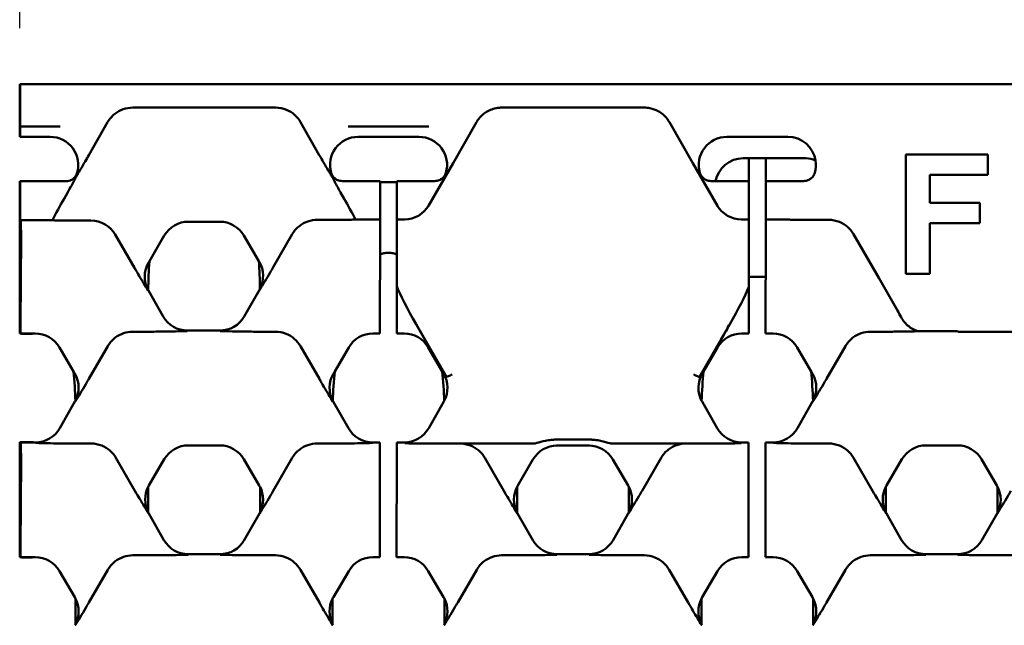
# Model space of a CAD drawing. Units: millimetres. Extents: x 0 to 8999, y 0 to 2970.
# Drawn here: x 2503 to 2573, y 1101 to 1144 of the extents above; entities that cross this region are included whole.
import ezdxf

# ---------------------------------------------------------------- set-up
doc = ezdxf.new("R2010")
doc.units = ezdxf.units.MM
doc.header["$LTSCALE"] = 5
doc.layers.add('Bemaßung (ISO)', color=7, linetype='Continuous', lineweight=25)
doc.layers.add('Sichtbar (ISO)', color=7, linetype='Continuous', lineweight=50)
doc.styles.add('Notiztext (DIN)', font='isocpeur.ttf')
doc.dimstyles.new('Standard (DIN)', dxfattribs={"dimscale": 5, "dimtxt": 3.5, "dimasz": 2.5, "dimexe": 3.175, "dimexo": 0.8, "dimgap": 0.8, "dimtad": 1, "dimdec": 1, "dimrnd": 1e-08, "dimtxsty": 'Notiztext (DIN)', "dimcen": 0.09, "dimdle": 10, "dimclrd": 256, "dimclre": 256, "dimclrt": 256, "dimadec": 0, "dimazin": 2, "dimtfac": 1, "dimtdec": 1, "dimtmove": 0, "dimatfit": 3, "dimfxl": 1, "dimtolj": 1, "dimtzin": 0, "dimlwd": -1, "dimlwe": -1, "dimarcsym": 0})

# ---------------------------------------------------------------- blocks, each defined once
blk = doc.blocks.new('*D87')
at = {"layer": 'Bemaßung (ISO)', "transparency": 16777216}
for p, q in [((2503.032, 1143.201), (2503.032, 1181.017)), ((3002.032, 1143.201), (3002.032, 1181.017)), ((2515.532, 1165.142), (2989.532, 1165.142))]:
    blk.add_line(p, q, dxfattribs=at)
for points in [[(2515.532, 1167.225), (2515.532, 1163.058), (2503.032, 1165.142)], [(2989.532, 1167.225), (2989.532, 1163.058), (3002.032, 1165.142)]]:
    blk.add_solid(points, dxfattribs=at)
at = {"layer": 'Defpoints', "color": 0, "transparency": 16777216}
for p in [(3002.032, 1165.142), (2503.032, 1139.201), (3002.032, 1139.201)]:
    blk.add_point(p, dxfattribs=at)
at = {"layer": 'Bemaßung (ISO)', "transparency": 16777216, "insert": (2735.907, 1186.642), "char_height": 17.5, "attachment_point": 1, "style": 'Notiztext (DIN)'}
blk.add_mtext('\\A1;500', dxfattribs=at)

msp = doc.modelspace()

# ---------------------------------------------------------------- linework, layer by layer
at = {"layer": 'Sichtbar (ISO)'}
for p, q in [((2503.0325, 1139.2015), (2503.0325, 1136.2277)), ((2503.0325, 1139.2015), (2503.0463, 1139.1877)), ((3002.0325, 1139.2015), (2503.0325, 1139.2015)), ((2503.0718, 1138.188), (2503.0718, 1136.2015)), ((2511.0872, 1137.5375), (2521.2409, 1137.5375)), ((2547.5041, 1137.5375), (2537.3503, 1137.5375)), ((2503.0325, 1136.2277), (2503.0325, 1135.4572)), ((2503.0718, 1136.2015), (2503.0716, 1136.2016)), ((2505.9133, 1136.2015), (2503.0718, 1136.2015)), ((2507.9619, 1134.1603), (2509.2913, 1136.4941)), ((2524.3663, 1134.1603), (2523.0368, 1136.4941)), ((2532.1764, 1136.2015), (2526.4149, 1136.2015)), ((2535.5545, 1136.4941), (2533.8945, 1133.5802)), ((2550.9599, 1133.5802), (2549.2999, 1136.4941)), ((2503.0515, 1135.4827), (2503.0325, 1135.4572)), ((2503.0325, 1135.4572), (2505.2014, 1135.4572)), ((2527.1267, 1135.4572), (2528.6956, 1135.4572)), ((2528.6956, 1135.4577), (2529.2956, 1135.4572)), ((2528.6956, 1135.4572), (2528.6956, 1135.4577)), ((2529.2956, 1135.4572), (2531.4645, 1135.4572)), ((2553.3899, 1135.4572), (2554.9588, 1135.4572)), ((2554.9588, 1135.4577), (2555.5588, 1135.4572)), ((2554.9588, 1135.4572), (2554.9588, 1135.4577)), ((2555.5588, 1135.4572), (2557.7277, 1135.4572)), ((2554.5533, 1133.9305), (2554.9575, 1133.9305)), ((2554.9562, 1132.2954), (2554.9575, 1133.9305)), ((2554.9575, 1133.9301), (2556.1575, 1133.9301)), ((2556.1575, 1133.9305), (2556.1562, 1132.2954)), ((2556.1575, 1133.9305), (2559.0116, 1133.9305)), ((2566.13, 1134.1985), (2571.9672, 1134.1985)), ((2566.13, 1125.6985), (2566.13, 1134.1985)), ((2571.9672, 1134.1985), (2571.9672, 1132.7602)), ((2533.8945, 1133.5802), (2532.1407, 1130.5424)), ((2552.7138, 1130.5424), (2550.9599, 1133.5802)), ((2571.9672, 1132.7602), (2567.8468, 1132.7602)), ((2567.8468, 1132.7602), (2567.8468, 1130.7518)), ((2506.3443, 1132.2954), (2503.0325, 1132.2954)), ((2503.0325, 1132.2954), (2503.0515, 1132.27)), ((2503.0325, 1132.2954), (2503.0325, 1132.2364)), ((2503.0325, 1132.2364), (2503.0325, 1129.5694)), ((2528.693, 1132.2954), (2526.2093, 1132.2954)), ((2528.693, 1132.27), (2528.6924, 1131.4705)), ((2528.693, 1132.27), (2528.693, 1132.2954)), ((2529.8924, 1131.4705), (2529.893, 1132.27)), ((2529.893, 1132.2954), (2529.893, 1132.27)), ((2532.382, 1132.2954), (2529.893, 1132.2954)), ((2552.587, 1132.2954), (2552.4724, 1132.2954)), ((2554.9562, 1132.2954), (2552.587, 1132.2954)), ((2554.9562, 1132.27), (2554.9555, 1131.4705)), ((2554.9562, 1132.27), (2554.9562, 1132.2954)), ((2556.1555, 1131.4705), (2556.1562, 1132.27)), ((2556.1562, 1132.2954), (2556.1562, 1132.27)), ((2558.6452, 1132.2954), (2556.1562, 1132.2954)), ((2503.0718, 1131.4705), (2503.0718, 1129.517)), ((2506.1902, 1131.0504), (2506.4301, 1131.4716)), ((2526.1379, 1131.0504), (2525.8834, 1131.4971)), ((2528.6908, 1129.5701), (2528.6924, 1131.4705)), ((2529.8924, 1131.4705), (2529.8908, 1129.5701)), ((2554.954, 1129.5701), (2554.9555, 1131.4705)), ((2556.1555, 1131.4705), (2556.154, 1129.5701)), ((2567.8468, 1130.7518), (2571.4036, 1130.7518)), ((2571.4036, 1130.7518), (2571.4036, 1129.3136)), ((2503.0325, 1129.5694), (2503.0325, 1127.1937)), ((2503.0325, 1121.4427), (2503.0325, 1129.5694)), ((2505.3645, 1129.517), (2503.0718, 1129.517)), ((2503.0718, 1129.517), (2503.1012, 1129.4778)), ((2524.2188, 1129.5425), (2525.7463, 1129.5425)), ((2528.6908, 1129.5701), (2526.9366, 1129.5701)), ((2528.6908, 1129.5305), (2528.6898, 1128.3437)), ((2528.6908, 1129.5305), (2528.6908, 1129.5701)), ((2529.8898, 1128.3437), (2529.8908, 1129.5305)), ((2529.8908, 1129.5701), (2529.8908, 1129.5305)), ((2530.4239, 1129.5701), (2529.8908, 1129.5701)), ((2554.954, 1129.5701), (2554.4305, 1129.5701)), ((2554.9539, 1129.5305), (2554.953, 1128.3437)), ((2554.9539, 1129.5305), (2554.954, 1129.5701)), ((2556.153, 1128.3437), (2556.1539, 1129.5305)), ((2556.154, 1129.5701), (2556.1539, 1129.5305)), ((2557.8732, 1129.5701), (2556.154, 1129.5701)), ((2557.8732, 1129.5701), (2557.8892, 1129.5982)), ((2557.8892, 1129.5425), (2557.8732, 1129.5701)), ((2557.8892, 1129.5425), (2557.8892, 1129.5982)), ((2560.6357, 1129.5425), (2557.8892, 1129.5425)), ((2508.1094, 1129.4898), (2506.5513, 1129.4898)), ((2515.056, 1129.4102), (2517.2721, 1129.4102)), ((2571.4036, 1129.3136), (2567.8468, 1129.3136)), ((2567.8468, 1129.3136), (2567.8468, 1125.6985)), ((2503.126, 1128.291), (2503.0953, 1122.1497)), ((2511.2096, 1126.12), (2509.8414, 1128.4898)), ((2512.2659, 1126.6005), (2513.3308, 1128.4208)), ((2518.9973, 1128.4208), (2520.0622, 1126.6005)), ((2521.0879, 1126.1729), (2522.4409, 1128.5163)), ((2528.6847, 1122.1497), (2528.6898, 1128.3437)), ((2529.8898, 1128.3437), (2529.8884, 1126.5971)), ((2554.9516, 1126.6392), (2554.953, 1128.3437)), ((2556.153, 1128.3437), (2556.1479, 1122.1497)), ((2564.2116, 1125.4019), (2562.4135, 1128.5163)), ((2503.0325, 1127.1937), (2503.0325, 1121.4428)), ((2512.2081, 1126.5018), (2512.2659, 1126.6005)), ((2520.0622, 1126.6005), (2520.0891, 1126.5547)), ((2529.8879, 1126.0557), (2529.8876, 1125.6716)), ((2529.8884, 1126.5971), (2529.8879, 1126.0557)), ((2554.9508, 1125.6994), (2554.9511, 1126.0956)), ((2554.9511, 1126.0956), (2554.9516, 1126.6392)), ((2529.8869, 1124.8168), (2529.8873, 1125.3528)), ((2529.8876, 1125.6716), (2529.8873, 1125.3528)), ((2554.9505, 1125.324), (2554.95, 1124.7722)), ((2554.9505, 1125.324), (2554.9508, 1125.6994)), ((2556.1506, 1125.4729), (2555.0536, 1125.4729)), ((2565.5327, 1123.083), (2564.2116, 1125.4019)), ((2567.8468, 1125.6985), (2566.13, 1125.6985)), ((2529.8869, 1124.8168), (2529.8847, 1122.1497)), ((2554.9479, 1122.1497), (2554.95, 1124.7722)), ((2513.244, 1122.6644), (2512.1966, 1124.503)), ((2520.1006, 1124.5559), (2519.0231, 1122.6644)), ((2528.6847, 1122.1497), (2528.6842, 1121.5001)), ((2529.8842, 1121.5001), (2529.8847, 1122.1497)), ((2531.2584, 1122.1065), (2533.4233, 1118.3568)), ((2551.4312, 1118.3568), (2553.596, 1122.1065)), ((2554.9479, 1122.1497), (2554.9473, 1121.5001)), ((2556.1473, 1121.5001), (2556.1479, 1122.1497)), ((2503.0755, 1121.5001), (2503.0325, 1121.4428)), ((2503.0325, 1121.4428), (2504.1405, 1121.4428)), ((2504.0325, 1121.4427), (2503.0325, 1121.4428)), ((2504.0325, 1121.4427), (2504.0325, 1121.4428)), ((2512.5898, 1121.5751), (2511.0872, 1121.5751)), ((2517.2863, 1121.6551), (2514.9807, 1121.6551)), ((2521.2409, 1121.5751), (2519.6772, 1121.5751)), ((2528.1876, 1121.4428), (2528.6841, 1121.4428)), ((2528.6841, 1121.4428), (2528.6842, 1121.5001)), ((2529.8842, 1121.5001), (2529.8841, 1121.4428)), ((2529.8841, 1121.4428), (2530.4037, 1121.4428)), ((2554.4508, 1121.4428), (2554.9473, 1121.4428)), ((2554.9473, 1121.4428), (2554.9473, 1121.5001)), ((2556.1473, 1121.5001), (2556.1473, 1121.4428)), ((2556.1473, 1121.4428), (2556.6668, 1121.4428)), ((2565.1772, 1121.5751), (2563.6135, 1121.5751)), ((2569.8115, 1121.6027), (2567.0213, 1121.6027)), ((2569.8591, 1121.5751), (2569.8115, 1121.6027)), ((2573.7672, 1121.5751), (2569.8591, 1121.5751)), ((2505.8657, 1120.4533), (2506.8642, 1118.7467)), ((2509.3093, 1120.5488), (2507.9563, 1118.2054)), ((2524.3718, 1118.2054), (2523.0188, 1120.5488)), ((2525.4639, 1118.7467), (2526.4624, 1120.4533)), ((2532.1289, 1120.4533), (2533.1274, 1118.7467)), ((2551.7271, 1118.7467), (2552.7256, 1120.4533)), ((2558.392, 1120.4533), (2559.3905, 1118.7467)), ((2561.8356, 1120.5488), (2560.4827, 1118.2054)), ((2506.8642, 1118.7467), (2506.9575, 1118.5872)), ((2525.3706, 1118.5872), (2525.4639, 1118.7467)), ((2533.1274, 1118.7467), (2533.2206, 1118.5872)), ((2551.6338, 1118.5872), (2551.7271, 1118.7467)), ((2559.3905, 1118.7467), (2559.4838, 1118.5872)), ((2506.969, 1116.5885), (2505.8915, 1114.697)), ((2526.4366, 1114.697), (2525.3591, 1116.5885)), ((2533.2322, 1116.5885), (2532.1546, 1114.697)), ((2552.6998, 1114.697), (2551.6222, 1116.5885)), ((2559.4953, 1116.5885), (2558.4178, 1114.697)), ((2503.0325, 1113.6876), (2504.0325, 1113.6877)), ((2504.1547, 1113.6876), (2503.0325, 1113.6876)), ((2503.0325, 1113.6876), (2503.1014, 1113.5957)), ((2503.0325, 1113.6876), (2503.0325, 1105.5079)), ((2503.0325, 1105.5079), (2503.0325, 1113.6876)), ((2504.0325, 1113.6876), (2504.0325, 1113.6877)), ((2508.1094, 1113.6077), (2506.5457, 1113.6077)), ((2515.056, 1113.4753), (2517.2721, 1113.4753)), ((2524.2188, 1113.6077), (2525.7824, 1113.6077)), ((2528.6778, 1113.6876), (2528.1734, 1113.6876)), ((2528.6777, 1113.5957), (2528.6767, 1112.4089)), ((2528.6777, 1113.5957), (2528.6778, 1113.6876)), ((2529.8767, 1112.4089), (2529.8777, 1113.5957)), ((2529.8778, 1113.6876), (2529.8777, 1113.5957)), ((2530.4179, 1113.6876), (2529.8778, 1113.6876)), ((2534.3725, 1113.6077), (2531.8885, 1113.6077)), ((2539.6516, 1113.6077), (2534.3725, 1113.6077)), ((2543.608, 1113.8853), (2541.2464, 1113.8853)), ((2541.2464, 1113.4579), (2543.608, 1113.4579)), ((2550.4819, 1113.6077), (2545.2028, 1113.6077)), ((2552.9659, 1113.6077), (2550.4819, 1113.6077)), ((2554.9409, 1113.6876), (2554.4365, 1113.6876)), ((2554.9409, 1113.5957), (2554.9399, 1112.4089)), ((2554.9409, 1113.5957), (2554.9409, 1113.6876)), ((2556.1399, 1112.4089), (2556.1409, 1113.5957)), ((2556.6811, 1113.6876), (2556.1409, 1113.6876)), ((2556.1409, 1113.6876), (2556.1409, 1113.5957)), ((2560.6357, 1113.6077), (2559.072, 1113.6077)), ((2567.5823, 1113.4753), (2569.7984, 1113.4753)), ((2503.1262, 1112.4089), (2503.0953, 1106.2148)), ((2511.2402, 1110.238), (2509.8872, 1112.5814)), ((2512.239, 1110.6198), (2513.3308, 1112.4859)), ((2518.9973, 1112.4859), (2520.0891, 1110.6198)), ((2521.0879, 1110.238), (2522.4409, 1112.5814)), ((2528.6716, 1106.2148), (2528.6767, 1112.4089)), ((2529.8767, 1112.4089), (2529.8716, 1106.2148)), ((2537.5033, 1110.238), (2536.1504, 1112.5814)), ((2538.5022, 1110.6198), (2539.5831, 1112.4672)), ((2545.2714, 1112.4672), (2546.3522, 1110.6198)), ((2547.3511, 1110.238), (2548.704, 1112.5814)), ((2554.9348, 1106.2148), (2554.9399, 1112.4089)), ((2556.1399, 1112.4089), (2556.1348, 1106.2148)), ((2563.7665, 1110.238), (2562.4135, 1112.5814)), ((2564.7654, 1110.6198), (2565.8571, 1112.4859)), ((2571.5236, 1112.4859), (2572.6154, 1110.6198)), ((2512.1833, 1108.7031), (2512.1833, 1110.5178)), ((2520.1448, 1110.5178), (2520.1448, 1108.7031)), ((2538.4464, 1108.7031), (2538.4464, 1110.5178)), ((2546.408, 1110.5178), (2546.408, 1108.7031)), ((2564.7096, 1108.7031), (2564.7096, 1110.5178)), ((2572.6712, 1110.5178), (2572.6712, 1108.7031)), ((2513.3051, 1106.7296), (2512.2275, 1108.6211)), ((2520.1006, 1108.6211), (2519.0231, 1106.7296)), ((2539.5682, 1106.7296), (2538.4907, 1108.6211)), ((2546.3638, 1108.6211), (2545.2862, 1106.7296)), ((2565.8314, 1106.7296), (2564.7538, 1108.6211)), ((2572.6269, 1108.6211), (2571.5494, 1106.7296)), ((2517.2863, 1105.7202), (2515.0418, 1105.7202)), ((2528.6716, 1106.2148), (2528.6711, 1105.5652)), ((2529.8711, 1105.5652), (2529.8716, 1106.2148)), ((2543.5495, 1105.7202), (2541.3049, 1105.7202)), ((2554.9348, 1106.2148), (2554.9343, 1105.5652)), ((2556.1343, 1105.5652), (2556.1348, 1106.2148)), ((2569.8126, 1105.7202), (2567.5681, 1105.7202)), ((2503.0755, 1105.5652), (2503.0325, 1105.5079)), ((2503.0325, 1105.5079), (2504.1405, 1105.5079)), ((2504.0325, 1105.5079), (2503.0325, 1105.5079)), ((2504.0325, 1105.5079), (2504.0325, 1105.5079)), ((2512.6509, 1105.6402), (2511.0872, 1105.6402)), ((2521.2409, 1105.6402), (2519.6772, 1105.6402)), ((2528.1876, 1105.5079), (2528.6711, 1105.5079)), ((2528.6711, 1105.5079), (2528.6711, 1105.5652)), ((2529.8711, 1105.5652), (2529.8711, 1105.5079)), ((2529.8711, 1105.5079), (2530.4037, 1105.5079)), ((2538.914, 1105.6402), (2537.3503, 1105.6402)), ((2547.5041, 1105.6402), (2545.9404, 1105.6402)), ((2554.4508, 1105.5079), (2554.9342, 1105.5079)), ((2554.9342, 1105.5079), (2554.9343, 1105.5652)), ((2556.1343, 1105.5652), (2556.1342, 1105.5079)), ((2556.1342, 1105.5079), (2556.6668, 1105.5079)), ((2565.1772, 1105.6402), (2563.6135, 1105.6402)), ((2573.7672, 1105.6402), (2572.2036, 1105.6402)), ((2505.8657, 1104.5185), (2506.9575, 1102.6524)), ((2509.3093, 1104.6139), (2507.9563, 1102.2705)), ((2524.3718, 1102.2705), (2523.0188, 1104.6139)), ((2525.3706, 1102.6524), (2526.4624, 1104.5185)), ((2532.1289, 1104.5185), (2533.2206, 1102.6524)), ((2535.5725, 1104.6139), (2534.2195, 1102.2705)), ((2550.6349, 1102.2705), (2549.282, 1104.6139)), ((2551.6338, 1102.6524), (2552.7256, 1104.5185)), ((2558.392, 1104.5185), (2559.4838, 1102.6524)), ((2561.8356, 1104.6139), (2560.4827, 1102.2705)), ((2507.0133, 1102.5503), (2507.0133, 1100.7357)), ((2525.3148, 1100.7357), (2525.3148, 1102.5503)), ((2533.2764, 1102.5503), (2533.2764, 1100.7357)), ((2551.578, 1100.7357), (2551.578, 1102.5503)), ((2559.5396, 1102.5503), (2559.5396, 1100.7357))]:
    msp.add_line(p, q, dxfattribs=at)
for centre, radius, start, end in [((2529.2956, 1123.4269), 8.809, 86.111765, 93.922902), ((2508.1094, 1127.4898), 2, 30, 90)]:
    msp.add_arc(centre, radius, start, end, dxfattribs=at)
for centre, major_axis, ratio, start_param, end_param in [((2503.0456, 1138.188), (0, -1), 0.0261859, 1.5707963, 3.1154127), ((2503.0508, 1136.2822), (0, -0.8), 0.0261859, 0.0349066, 1.4698576), ((2505.1972, 1133.456), (1.7333, 1.0074), 0.997594, 5.448765, 7.3264464), ((2527.1309, 1133.456), (-1.7333, 1.0074), 0.997594, 5.2399242, 7.0978042), ((2531.4603, 1133.456), (1.7333, 1.0074), 0.997594, 5.4685664, 7.3264464), ((2553.3941, 1133.456), (-1.7333, 1.0074), 0.997594, 5.2399242, 7.0978042), ((2557.7235, 1133.456), (1.7333, 1.0074), 0.997594, 5.9086406, 7.3264464), ((2554.5536, 1131.9303), (-1.4145, 1.4145), 0.9998051, 5.4978846, 6.885123), ((2559.0113, 1132.4304), (1.0609, 1.0609), 0.9998051, 0.3053197, 0.7853007), ((2557.7235, 1133.456), (1.7333, 1.0074), 0.997594, 5.4685664, 5.9086406), ((2503.0508, 1131.4705), (0, -0.8), 0.0261859, 1.5707963, 3.1066861), ((2507.1642, 1130.7386), (-3.0676, -5.3132), 0.1629939, 4.7477683, 5.0371727), ((2525.1639, 1130.7386), (3.0676, -5.3132), 0.1629939, 1.2562171, 1.535417), ((2530.4253, 1131.5713), (-1.0008, -1.7335), 0.999188, 0.5232471, 1.5707963), ((2554.4291, 1131.5713), (1.0008, -1.7335), 0.999188, 4.712389, 5.7599382), ((2506.4635, 1129.5251), (-1.153, 0.0027), 0.0305407, 0.3072478, 1.6470886), ((2525.8341, 1129.5778), (1.153, 0.0027), 0.0305407, 4.6360967, 5.986142), ((2503.1003, 1128.4784), (0, -1), 0.0261859, 1.3823008, 3.1066861), ((2515.0574, 1127.409), (-0.9958, 1.7363), 0.9991907, 5.7628203, 6.8035503), ((2517.2707, 1127.409), (0.9958, 1.7363), 0.9991907, 5.7628203, 6.8035503), ((2513.9361, 1125.4924), (-2.0016, 0.0115), 0.999188, 5.7599382, 6.7941638), ((2516.3671, 1124.2277), (0, 12), 0.3486544, 1.3717447, 1.5460637), ((2515.961, 1124.2277), (0, 12), 0.3486544, 4.7461986, 4.9114406), ((2518.3611, 1125.5453), (2.0016, 0.0115), 0.999188, 5.8039195, 6.8064324), ((2555.0541, 1127.9731), (-1.7681, -1.7681), 0.9998051, 0.744082, 0.7853007), ((2518.3611, 1125.5453), (2.0016, 0.0115), 0.999188, 5.7599382, 5.8039195), ((2531.8425, 1121.9947), (-2.0881, 3.5304), 0.1092108, 0.5827747, 1.4746959), ((2553.0119, 1121.9947), (2.0881, 3.5304), 0.1092108, 4.8084894, 5.6797706), ((2513.9361, 1125.4924), (-2.0016, 0.0115), 0.999188, 0.5109785, 0.5232471), ((2514.9821, 1123.6563), (-1.0058, -1.7306), 0.9991853, 5.7570561, 6.8093145), ((2517.2849, 1123.6563), (1.0058, -1.7306), 0.9991853, 5.7570561, 6.8093146), ((2564.5587, 1122.7712), (3.0676, -5.3132), 0.1629939, 1.4446491, 1.535417), ((2503.0747, 1122.2996), (0, -0.8), 0.0261859, 0.0349066, 1.3823008), ((2503.5325, 1121.4427), (0.5, 0), 0.0349208, 3.1407725, 6.2823652), ((2504.1391, 1119.4415), (0.9958, 1.7363), 0.9991907, 5.7628203, 6.8035503), ((2528.189, 1119.4415), (-0.9958, 1.7363), 0.9991907, 5.7628203, 6.8035503), ((2530.4023, 1119.4415), (0.9958, 1.7363), 0.9991907, 5.7628203, 6.8035503), ((2554.4522, 1119.4415), (-0.9958, 1.7363), 0.9991907, 5.7628203, 6.8035503), ((2556.6654, 1119.4415), (0.9958, 1.7363), 0.9991907, 5.7628203, 6.8035503), ((2503.0325, 1115.6021), (0, 11.6), 0.3431715, 4.8019726, 4.9869091), ((2505.2295, 1117.5779), (2.0016, 0.0115), 0.999188, 5.7892597, 6.8064324), ((2527.0986, 1117.5779), (-2.0016, 0.0115), 0.999188, 5.7599382, 6.7771109), ((2529.2956, 1115.6021), (0, 11.6), 0.3431715, 1.2962762, 1.4812127), ((2529.2956, 1115.6021), (0, 11.6), 0.3431715, 4.8019726, 4.9869091), ((2531.4926, 1117.5779), (2.0016, 0.0115), 0.999188, 5.7892597, 6.8064324), ((2553.3618, 1117.5779), (-2.0016, 0.0115), 0.999188, 5.7599382, 6.7771109), ((2555.5588, 1115.6021), (0, 11.6), 0.3431715, 1.2962762, 1.4812127), ((2555.5588, 1115.6021), (0, 11.6), 0.3431715, 4.8019726, 4.9869091), ((2557.7558, 1117.5779), (2.0016, 0.0115), 0.999188, 5.7892597, 6.8064324), ((2505.2295, 1117.5779), (2.0016, 0.0115), 0.999188, 5.7599382, 5.7892597), ((2527.0986, 1117.5779), (-2.0016, 0.0115), 0.999188, 0.4939256, 0.5232471), ((2531.4926, 1117.5779), (2.0016, 0.0115), 0.999188, 5.7599382, 5.7892597), ((2553.3618, 1117.5779), (-2.0016, 0.0115), 0.999188, 0.4939256, 0.5232471), ((2557.7558, 1117.5779), (2.0016, 0.0115), 0.999188, 5.7599382, 5.7892597), ((2504.1533, 1115.6888), (1.0058, -1.7306), 0.9991853, 5.7570561, 6.8093146), ((2528.1748, 1115.6888), (-1.0058, -1.7306), 0.9991853, 5.7570561, 6.8093145), ((2530.4165, 1115.6888), (1.0058, -1.7306), 0.9991853, 5.7570561, 6.8093146), ((2554.4379, 1115.6888), (-1.0058, -1.7306), 0.9991853, 5.7570561, 6.8093145), ((2556.6796, 1115.6888), (1.0058, -1.7306), 0.9991853, 5.7570561, 6.8093146), ((2503.5325, 1113.6876), (-0.5, 0), 0.0349208, 3.1424128, 6.2840055), ((2503.1005, 1112.5963), (0, -1), 0.0261859, 1.3823008, 3.1066861), ((2515.0574, 1111.4741), (-0.9958, 1.7363), 0.9991907, 5.7628203, 6.8035503), ((2517.2707, 1111.4741), (0.9958, 1.7363), 0.9991907, 5.7628203, 6.8035503), ((2541.3111, 1111.4579), (-2.0016, 0), 0.9991826, 4.712389, 5.7541739), ((2543.5433, 1111.4579), (2.0016, 0), 0.9991826, 0.5290114, 1.5707963), ((2567.5837, 1111.4741), (-0.9958, 1.7363), 0.9991907, 5.7628203, 6.8035503), ((2569.797, 1111.4741), (0.9958, 1.7363), 0.9991907, 5.7628203, 6.8035503), ((2513.9671, 1109.6104), (-2.0016, 0.0115), 0.999188, 5.7599382, 5.8180743), ((2518.3611, 1109.6104), (2.0016, 0.0115), 0.999188, 0.465111, 0.5232471), ((2540.2302, 1109.6104), (-2.0016, 0.0115), 0.999188, 5.7599382, 5.8180743), ((2544.6242, 1109.6104), (2.0016, 0.0115), 0.999188, 0.465111, 0.5232471), ((2566.4934, 1109.6104), (-2.0016, 0.0115), 0.999188, 5.7599382, 5.8180743), ((2570.8874, 1109.6104), (2.0016, 0.0115), 0.999188, 0.465111, 0.5232471), ((2513.9671, 1109.6104), (-2.0016, 0.0115), 0.999188, 5.8180743, 6.7598248), ((2518.3611, 1109.6104), (2.0016, 0.0115), 0.999188, 5.8065458, 6.7482963), ((2540.2302, 1109.6104), (-2.0016, 0.0115), 0.999188, 5.8180743, 6.7598248), ((2544.6242, 1109.6104), (2.0016, 0.0115), 0.999188, 5.8065458, 6.7482963), ((2566.4934, 1109.6104), (-2.0016, 0.0115), 0.999188, 5.8180743, 6.7598248), ((2570.8874, 1109.6104), (2.0016, 0.0115), 0.999188, 5.8065458, 6.7482963), ((2513.9671, 1109.6104), (-2.0016, 0.0115), 0.999188, 0.4766395, 0.5232471), ((2518.3611, 1109.6104), (2.0016, 0.0115), 0.999188, 5.7599382, 5.8065458), ((2540.2302, 1109.6104), (-2.0016, 0.0115), 0.999188, 0.4766395, 0.5232471), ((2544.6242, 1109.6104), (2.0016, 0.0115), 0.999188, 5.7599382, 5.8065458), ((2566.4934, 1109.6104), (-2.0016, 0.0115), 0.999188, 0.4766395, 0.5232471), ((2570.8874, 1109.6104), (2.0016, 0.0115), 0.999188, 5.7599382, 5.8065458), ((2515.0432, 1107.7214), (-1.0058, -1.7306), 0.9991853, 5.7570561, 6.8093145), ((2517.2849, 1107.7214), (1.0058, -1.7306), 0.9991853, 5.7570561, 6.8093146), ((2541.3064, 1107.7214), (-1.0058, -1.7306), 0.9991853, 5.7570561, 6.8093145), ((2543.5481, 1107.7214), (1.0058, -1.7306), 0.9991853, 5.7570561, 6.8093146), ((2567.5695, 1107.7214), (-1.0058, -1.7306), 0.9991853, 5.7570561, 6.8093145), ((2569.8112, 1107.7214), (1.0058, -1.7306), 0.9991853, 5.7570561, 6.8093146), ((2503.0747, 1106.3647), (0, -0.8), 0.0261859, 0.0349066, 1.3823008), ((2503.5325, 1105.5079), (0.5, 0), 0.0349208, 3.1407725, 6.2823652), ((2504.1391, 1103.5067), (0.9958, 1.7363), 0.9991907, 5.7628203, 6.8035503), ((2528.189, 1103.5067), (-0.9958, 1.7363), 0.9991907, 5.7628203, 6.8035503), ((2530.4023, 1103.5067), (0.9958, 1.7363), 0.9991907, 5.7628203, 6.8035503), ((2554.4522, 1103.5067), (-0.9958, 1.7363), 0.9991907, 5.7628203, 6.8035503), ((2556.6654, 1103.5067), (0.9958, 1.7363), 0.9991907, 5.7628203, 6.8035503), ((2505.2295, 1101.643), (2.0016, 0.0115), 0.999188, 0.465111, 0.5232471), ((2505.2295, 1101.643), (2.0016, 0.0115), 0.999188, 5.8065458, 6.7482963), ((2527.0986, 1101.643), (-2.0016, 0.0115), 0.999188, 5.8180743, 6.7598248), ((2527.0986, 1101.643), (-2.0016, 0.0115), 0.999188, 5.7599382, 5.8180743), ((2531.4926, 1101.643), (2.0016, 0.0115), 0.999188, 0.465111, 0.5232471), ((2531.4926, 1101.643), (2.0016, 0.0115), 0.999188, 5.8065458, 6.7482963), ((2553.3618, 1101.643), (-2.0016, 0.0115), 0.999188, 5.8180743, 6.7598248), ((2553.3618, 1101.643), (-2.0016, 0.0115), 0.999188, 5.7599382, 5.8180743), ((2557.7558, 1101.643), (2.0016, 0.0115), 0.999188, 0.465111, 0.5232471), ((2557.7558, 1101.643), (2.0016, 0.0115), 0.999188, 5.8065458, 6.7482963), ((2505.2295, 1101.643), (2.0016, 0.0115), 0.999188, 5.7599382, 5.8065458), ((2527.0986, 1101.643), (-2.0016, 0.0115), 0.999188, 0.4766395, 0.5232471), ((2531.4926, 1101.643), (2.0016, 0.0115), 0.999188, 5.7599382, 5.8065458), ((2553.3618, 1101.643), (-2.0016, 0.0115), 0.999188, 0.4766395, 0.5232471), ((2557.7558, 1101.643), (2.0016, 0.0115), 0.999188, 5.7599382, 5.8065458)]:
    msp.add_ellipse(centre, major_axis=major_axis, ratio=ratio, start_param=start_param, end_param=end_param, dxfattribs=at)
for points, knots in [([(2511.0872, 1137.5375), (2510.8545, 1137.5375), (2510.6235, 1137.4983), (2510.1847, 1137.3446), (2509.9799, 1137.2313), (2509.5932, 1136.9229), (2509.4212, 1136.7218), (2509.2913, 1136.4941)], [-0.22036278, -0.22036278, -0.22036278, -0.22036278, -0.15056607, -0.15056607, -0.08086075, -0.08086075, -0.00217203, -0.00217203, -0.00217203, -0.00217203]), ([(2523.0368, 1136.4941), (2522.9234, 1136.6929), (2522.7779, 1136.8715), (2522.4339, 1137.1741), (2522.2377, 1137.2958), (2521.7766, 1137.485), (2521.51, 1137.5375), (2521.2409, 1137.5375)], [-0.21817599, -0.21817599, -0.21817599, -0.21817599, -0.14952345, -0.14952345, -0.08072932, -0.08072932, 0, 0, 0, 0]), ([(2537.3503, 1137.5375), (2537.2516, 1137.5375), (2537.1524, 1137.5304), (2536.7782, 1137.4762), (2536.512, 1137.3803), (2536.0912, 1137.1238), (2535.9266, 1136.9844), (2535.6982, 1136.72), (2535.6204, 1136.6097), (2535.5545, 1136.4941)], [-0.11181256, -0.11181256, -0.11181256, -0.11181256, -0.09652923, -0.09652923, -0.05366073, -0.05366073, -0.02063874, -0.02063874, 0, 0, 0, 0]), ([(2549.2999, 1136.4941), (2549.2497, 1136.5821), (2549.1927, 1136.667), (2548.9584, 1136.9653), (2548.744, 1137.1475), (2548.3142, 1137.3841), (2548.1123, 1137.4576), (2547.7707, 1137.5247), (2547.6367, 1137.5375), (2547.5041, 1137.5375)], [-0.11181308, -0.11181308, -0.11181308, -0.11181308, -0.09609071, -0.09609071, -0.05341578, -0.05341578, -0.02054453, -0.02054453, 0, 0, 0, 0]), ([(2507.9619, 1134.1603), (2507.8724, 1134.0032), (2507.782, 1133.8466), (2507.5832, 1133.5053), (2507.4751, 1133.3218), (2507.2973, 1133.0222), (2507.2244, 1132.8999), (2507.1527, 1132.7799)], [0, 0, 0, 0, 0.05423106, 0.05423106, 0.12238352, 0.12238352, 0.17062835, 0.17062835, 0.17062835, 0.17062835]), ([(2525.1321, 1132.8524), (2525.0877, 1132.9268), (2525.0429, 1133.002), (2524.8927, 1133.2547), (2524.7835, 1133.4395), (2524.5716, 1133.8026), (2524.4683, 1133.9811), (2524.3663, 1134.1603)], [0.0476522, 0.0476522, 0.0476522, 0.0476522, 0.0773145, 0.0773145, 0.14646321, 0.14646321, 0.20819512, 0.20819512, 0.20819512, 0.20819512]), ([(2506.3443, 1132.2954), (2506.4088, 1132.2954), (2506.4731, 1132.3032), (2506.5983, 1132.334), (2506.6588, 1132.357), (2506.808, 1132.4352), (2506.8898, 1132.5011), (2507.0236, 1132.6604), (2507.0742, 1132.7524), (2507.1059, 1132.8515)], [-0.10110477, -0.10110477, -0.10110477, -0.10110477, -0.08175312, -0.08175312, -0.06241474, -0.06241474, -0.03120891, -0.03120891, 0, 0, 0, 0]), ([(2507.1527, 1132.7799), (2507.1324, 1132.746), (2507.1153, 1132.7169), (2507.0873, 1132.6685), (2507.0761, 1132.6488), (2507.0534, 1132.6082), (2507.0418, 1132.5871), (2506.9846, 1132.4823), (2506.9292, 1132.3776), (2506.7995, 1132.1367), (2506.733, 1132.014), (2506.5647, 1131.709), (2506.4883, 1131.5737), (2506.4301, 1131.4716)], [0, 0, 0, 0, 0.01384246, 0.01384246, 0.0240093, 0.0240093, 0.03404677, 0.03404677, 0.06884588, 0.06884588, 0.09476589, 0.09476589, 0.1250925, 0.1250925, 0.1250925, 0.1250925]), ([(2525.6226, 1131.9627), (2525.5535, 1132.0883), (2525.4944, 1132.1972), (2525.3671, 1132.4333), (2525.3109, 1132.5388), (2525.2457, 1132.6568), (2525.2307, 1132.6835), (2525.2017, 1132.7342), (2525.1881, 1132.7578), (2525.1602, 1132.8052), (2525.1466, 1132.8282), (2525.1321, 1132.8524)], [0, 0, 0, 0, 0.04661378, 0.04661378, 0.12042238, 0.12042238, 0.14422831, 0.14422831, 0.16520938, 0.16520938, 0.18397931, 0.18397931, 0.18397931, 0.18397931]), ([(2525.2105, 1132.8894), (2525.2382, 1132.7965), (2525.2825, 1132.7094), (2525.4003, 1132.5551), (2525.4728, 1132.4893), (2525.6382, 1132.3866), (2525.7298, 1132.3508), (2525.8256, 1132.3322)], [-0.08748416, -0.08748416, -0.08748416, -0.08748416, -0.058405741, -0.058405741, -0.029260545, -0.029260545, 0, 0, 0, 0]), ([(2532.7657, 1132.3322), (2532.8579, 1132.3501), (2532.9463, 1132.384), (2533.1069, 1132.4807), (2533.178, 1132.5427), (2533.3021, 1132.6965), (2533.351, 1132.7896), (2533.3807, 1132.8894)], [-0.087482828, -0.087482828, -0.087482828, -0.087482828, -0.059305018, -0.059305018, -0.03123573, -0.03123573, 0, 0, 0, 0]), ([(2551.4737, 1132.8894), (2551.5013, 1132.7965), (2551.5457, 1132.7094), (2551.6634, 1132.5551), (2551.736, 1132.4893), (2551.9014, 1132.3866), (2551.993, 1132.3508), (2552.0887, 1132.3322)], [-0.08748416, -0.08748416, -0.08748416, -0.08748416, -0.058405529, -0.058405529, -0.029260412, -0.029260412, 0, 0, 0, 0]), ([(2559.0289, 1132.3322), (2559.1211, 1132.3501), (2559.2095, 1132.384), (2559.3701, 1132.4807), (2559.4411, 1132.5427), (2559.5653, 1132.6965), (2559.6142, 1132.7896), (2559.6439, 1132.8894)], [-0.087482828, -0.087482828, -0.087482828, -0.087482828, -0.05930501, -0.05930501, -0.031235738, -0.031235738, 0, 0, 0, 0]), ([(2525.8834, 1131.4971), (2525.8212, 1131.6063), (2525.7595, 1131.716), (2525.6741, 1131.8693), (2525.648, 1131.9166), (2525.6226, 1131.9627)], [0, 0, 0, 0, 0.037698537, 0.037698537, 0.054736434, 0.054736434, 0.054736434, 0.054736434]), ([(2522.4409, 1128.5163), (2522.5754, 1128.7491), (2522.7548, 1128.9541), (2523.1472, 1129.2549), (2523.3463, 1129.3615), (2523.7714, 1129.5057), (2523.9942, 1129.5425), (2524.2188, 1129.5425)], [0, 0, 0, 0, 0.08176865, 0.08176865, 0.14937861, 0.14937861, 0.21676764, 0.21676764, 0.21676764, 0.21676764]), ([(2560.6357, 1129.5425), (2560.8986, 1129.5425), (2561.1587, 1129.492), (2561.614, 1129.3089), (2561.8097, 1129.189), (2562.154, 1128.8902), (2562.2999, 1128.7131), (2562.4135, 1128.5163)], [0, 0, 0, 0, 0.07887007, 0.07887007, 0.14758314, 0.14758314, 0.21666379, 0.21666379, 0.21666379, 0.21666379]), ([(2529.6379, 1127.1597), (2529.525, 1127.1825), (2529.4108, 1127.1943), (2529.1804, 1127.1943), (2529.0663, 1127.1825), (2528.9534, 1127.1597)], [-0.069136205, -0.069136205, -0.069136205, -0.069136205, -0.034577622, -0.034577622, -0.000019039, -0.000019039, -0.000019039, -0.000019039]), ([(2512.1777, 1124.5031), (2512.1766, 1124.5049), (2512.1755, 1124.5067), (2511.9704, 1124.8426), (2511.7628, 1125.1818), (2511.4501, 1125.7077), (2511.3351, 1125.9027), (2511.2096, 1126.12)], [-0.00084011, -0.00084011, -0.00084011, -0.00084011, 0, 0, 0.15575907, 0.15575907, 0.216632, 0.216632, 0.216632, 0.216632]), ([(2521.0879, 1126.1729), (2521.0129, 1126.043), (2520.9389, 1125.9163), (2520.6014, 1125.3438), (2520.3569, 1124.9442), (2520.122, 1124.5596), (2520.1209, 1124.5578), (2520.1198, 1124.556)], [0, 0, 0, 0, 0.04559954, 0.04559954, 0.21603289, 0.21603289, 0.21683513, 0.21683513, 0.21683513, 0.21683513]), ([(2567.0213, 1121.6027), (2566.9834, 1121.6137), (2566.9458, 1121.6258), (2566.7039, 1121.7125), (2566.5134, 1121.8198), (2566.1224, 1122.1312), (2565.94, 1122.351), (2565.8038, 1122.5988)], [-0.1620533, -0.1620533, -0.1620533, -0.1620533, -0.15015412, -0.15015412, -0.08482041, -0.08482041, 0, 0, 0, 0]), ([(2531.3159, 1122.0068), (2531.38, 1121.8958), (2531.4425, 1121.7865), (2531.7514, 1121.2426), (2531.9648, 1120.853), (2532.1544, 1120.5051), (2532.1554, 1120.5032), (2532.1564, 1120.5014)], [0, 0, 0, 0, 0.03897343, 0.03897343, 0.19985141, 0.19985141, 0.20071641, 0.20071641, 0.20071641, 0.20071641]), ([(2552.698, 1120.5014), (2552.699, 1120.5032), (2552.7, 1120.5051), (2552.7938, 1120.6772), (2552.8895, 1120.8522), (2553.0773, 1121.1923), (2553.1689, 1121.3569), (2553.3527, 1121.6828), (2553.4438, 1121.8428), (2553.5385, 1122.0068)], [-0.0008427, -0.0008427, -0.0008427, -0.0008427, 0, 0, 0.07710101, 0.07710101, 0.14274219, 0.14274219, 0.20052926, 0.20052926, 0.20052926, 0.20052926]), ([(2509.3093, 1120.5488), (2509.4438, 1120.7817), (2509.6232, 1120.9866), (2510.0156, 1121.2875), (2510.2147, 1121.394), (2510.6399, 1121.5383), (2510.8627, 1121.5751), (2511.0872, 1121.5751)], [0, 0, 0, 0, 0.08176864, 0.08176864, 0.1493786, 0.1493786, 0.21676763, 0.21676763, 0.21676763, 0.21676763]), ([(2514.9579, 1121.6158), (2514.9558, 1121.6158), (2514.9537, 1121.6157), (2514.3968, 1121.602), (2513.8488, 1121.5866), (2512.9757, 1121.576), (2512.7597, 1121.5751), (2512.5898, 1121.5751)], [-0.00077125, -0.00077125, -0.00077125, -0.00077125, 0, 0, 0.2038958, 0.2038958, 0.294822, 0.294822, 0.294822, 0.294822]), ([(2519.6772, 1121.5751), (2519.5074, 1121.5751), (2519.2913, 1121.576), (2518.4182, 1121.5866), (2517.8702, 1121.602), (2517.3133, 1121.6157), (2517.3112, 1121.6158), (2517.3091, 1121.6158)], [0, 0, 0, 0, 0.0509671, 0.0509671, 0.16525737, 0.16525737, 0.16568968, 0.16568968, 0.16568968, 0.16568968]), ([(2521.2409, 1121.5751), (2521.5038, 1121.5751), (2521.764, 1121.5246), (2522.2192, 1121.3414), (2522.4149, 1121.2216), (2522.7592, 1120.9228), (2522.9051, 1120.7456), (2523.0188, 1120.5488)], [0, 0, 0, 0, 0.07887006, 0.07887006, 0.14758313, 0.14758313, 0.21666377, 0.21666377, 0.21666377, 0.21666377]), ([(2561.8356, 1120.5488), (2561.9701, 1120.7817), (2562.1495, 1120.9866), (2562.5419, 1121.2875), (2562.741, 1121.394), (2563.1662, 1121.5383), (2563.389, 1121.5751), (2563.6135, 1121.5751)], [0, 0, 0, 0, 0.08176864, 0.08176864, 0.1493786, 0.1493786, 0.21676763, 0.21676763, 0.21676763, 0.21676763]), ([(2567.0213, 1121.6027), (2566.6381, 1121.5932), (2566.2483, 1121.5843), (2565.5631, 1121.576), (2565.3471, 1121.5751), (2565.1772, 1121.5751)], [0.06344112, 0.06344112, 0.06344112, 0.06344112, 0.20389581, 0.20389581, 0.29482202, 0.29482202, 0.29482202, 0.29482202]), ([(2533.4247, 1118.3548), (2533.4279, 1118.3527), (2533.4413, 1118.3558), (2533.4871, 1118.3717), (2533.5189, 1118.3845), (2533.5978, 1118.4187), (2533.6444, 1118.4399), (2533.7366, 1118.4837), (2533.7804, 1118.505), (2533.8254, 1118.5276), (2533.8264, 1118.5281), (2533.8273, 1118.5286)], [0, 0, 0, 0, 0.017548484, 0.017548484, 0.035118749, 0.035118749, 0.053043209, 0.053043209, 0.067855076, 0.067855076, 0.068170667, 0.068170667, 0.068170667, 0.068170667]), ([(2551.0271, 1118.5286), (2551.0281, 1118.5281), (2551.029, 1118.5276), (2551.0741, 1118.505), (2551.1179, 1118.4837), (2551.21, 1118.4399), (2551.2566, 1118.4187), (2551.3355, 1118.3845), (2551.3674, 1118.3717), (2551.4131, 1118.3558), (2551.4265, 1118.3527), (2551.4298, 1118.3548)], [-0.000315613, -0.000315613, -0.000315613, -0.000315613, 0, 0, 0.014812888, 0.014812888, 0.032738582, 0.032738582, 0.050310057, 0.050310057, 0.06785975, 0.06785975, 0.06785975, 0.06785975]), ([(2507.9563, 1118.2054), (2507.8814, 1118.0755), (2507.8073, 1117.9489), (2507.4699, 1117.3763), (2507.2253, 1116.9768), (2506.9904, 1116.5922), (2506.9893, 1116.5904), (2506.9882, 1116.5886)], [0, 0, 0, 0, 0.04559954, 0.04559954, 0.21603284, 0.21603284, 0.21683508, 0.21683508, 0.21683508, 0.21683508]), ([(2525.3399, 1116.5886), (2525.3388, 1116.5904), (2525.3377, 1116.5922), (2525.1325, 1116.9281), (2524.925, 1117.2673), (2524.6122, 1117.7932), (2524.4972, 1117.9882), (2524.3718, 1118.2054)], [-0.0008401, -0.0008401, -0.0008401, -0.0008401, 0, 0, 0.15575891, 0.15575891, 0.21663175, 0.21663175, 0.21663175, 0.21663175]), ([(2560.4827, 1118.2054), (2560.4077, 1118.0755), (2560.3337, 1117.9489), (2559.9962, 1117.3763), (2559.7516, 1116.9768), (2559.5168, 1116.5922), (2559.5157, 1116.5904), (2559.5146, 1116.5886)], [0, 0, 0, 0, 0.04559954, 0.04559954, 0.21603282, 0.21603282, 0.21683507, 0.21683507, 0.21683507, 0.21683507]), ([(2506.5457, 1113.6077), (2506.3758, 1113.6077), (2506.1597, 1113.6086), (2505.2867, 1113.6192), (2504.7387, 1113.6345), (2504.1818, 1113.6483), (2504.1797, 1113.6483), (2504.1776, 1113.6484)], [0, 0, 0, 0, 0.0509671, 0.0509671, 0.16525736, 0.16525736, 0.16568967, 0.16568967, 0.16568967, 0.16568967]), ([(2508.1094, 1113.6077), (2508.3723, 1113.6077), (2508.6324, 1113.5572), (2509.0877, 1113.374), (2509.2834, 1113.2541), (2509.6277, 1112.9553), (2509.7735, 1112.7782), (2509.8872, 1112.5814)], [0, 0, 0, 0, 0.07887007, 0.07887007, 0.14758314, 0.14758314, 0.21666379, 0.21666379, 0.21666379, 0.21666379]), ([(2522.4409, 1112.5814), (2522.5754, 1112.8143), (2522.7548, 1113.0192), (2523.1472, 1113.3201), (2523.3463, 1113.4266), (2523.7714, 1113.5708), (2523.9942, 1113.6077), (2524.2188, 1113.6077)], [0, 0, 0, 0, 0.08176865, 0.08176865, 0.14937861, 0.14937861, 0.21676764, 0.21676764, 0.21676764, 0.21676764]), ([(2528.1506, 1113.6484), (2528.1485, 1113.6483), (2528.1464, 1113.6483), (2527.5895, 1113.6345), (2527.0414, 1113.6192), (2526.1684, 1113.6086), (2525.9523, 1113.6077), (2525.7824, 1113.6077)], [-0.00077125, -0.00077125, -0.00077125, -0.00077125, 0, 0, 0.20389584, 0.20389584, 0.29482206, 0.29482206, 0.29482206, 0.29482206]), ([(2531.8885, 1113.6077), (2531.8034, 1113.6077), (2531.7178, 1113.6079), (2531.2422, 1113.6107), (2530.8418, 1113.6174), (2530.4592, 1113.6237), (2530.4571, 1113.6238), (2530.455, 1113.6238)], [0, 0, 0, 0, 0.02551336, 0.02551336, 0.14445124, 0.14445124, 0.14511179, 0.14511179, 0.14511179, 0.14511179]), ([(2534.3725, 1113.6077), (2534.6354, 1113.6077), (2534.8955, 1113.5572), (2535.3508, 1113.374), (2535.5465, 1113.2541), (2535.8908, 1112.9553), (2536.0367, 1112.7782), (2536.1504, 1112.5814)], [0, 0, 0, 0, 0.07887007, 0.07887007, 0.14758314, 0.14758314, 0.21666379, 0.21666379, 0.21666379, 0.21666379]), ([(2541.2464, 1113.8853), (2541.2033, 1113.8853), (2541.1603, 1113.8845), (2541.0338, 1113.8799), (2540.9507, 1113.874), (2540.7388, 1113.8514), (2540.6124, 1113.8312), (2540.2292, 1113.7519), (2540.0219, 1113.6852), (2539.7776, 1113.6224), (2539.7059, 1113.6077), (2539.6516, 1113.6077)], [0.07871036, 0.07871036, 0.07871036, 0.07871036, 0.083865682, 0.083865682, 0.093854715, 0.093854715, 0.109350731, 0.109350731, 0.140499826, 0.140499826, 0.156691577, 0.156691577, 0.156691577, 0.156691577]), ([(2545.2028, 1113.6077), (2545.161, 1113.6077), (2545.1093, 1113.6164), (2544.8893, 1113.667), (2544.6656, 1113.7425), (2544.2544, 1113.829), (2544.126, 1113.85), (2543.9113, 1113.8733), (2543.8276, 1113.8795), (2543.6983, 1113.8845), (2543.6532, 1113.8853), (2543.608, 1113.8853)], [0, 0, 0, 0, 0.012533281, 0.012533281, 0.047018949, 0.047018949, 0.062867247, 0.062867247, 0.072990928, 0.072990928, 0.078426915, 0.078426915, 0.078426915, 0.078426915]), ([(2548.704, 1112.5814), (2548.8385, 1112.8143), (2549.0179, 1113.0192), (2549.4103, 1113.3201), (2549.6094, 1113.4266), (2550.0346, 1113.5708), (2550.2574, 1113.6077), (2550.4819, 1113.6077)], [0, 0, 0, 0, 0.08176865, 0.08176865, 0.14937861, 0.14937861, 0.21676764, 0.21676764, 0.21676764, 0.21676764]), ([(2554.3994, 1113.6238), (2554.3973, 1113.6238), (2554.3952, 1113.6237), (2554.1075, 1113.619), (2553.8197, 1113.6142), (2553.3663, 1113.6093), (2553.1669, 1113.6077), (2552.9659, 1113.6077)], [-0.00070171, -0.00070171, -0.00070171, -0.00070171, 0, 0, 0.09483515, 0.09483515, 0.14847592, 0.14847592, 0.14847592, 0.14847592]), ([(2559.072, 1113.6077), (2558.9021, 1113.6077), (2558.686, 1113.6086), (2557.813, 1113.6192), (2557.265, 1113.6345), (2556.7081, 1113.6483), (2556.706, 1113.6483), (2556.7039, 1113.6484)], [0, 0, 0, 0, 0.0509671, 0.0509671, 0.16525735, 0.16525735, 0.16568966, 0.16568966, 0.16568966, 0.16568966]), ([(2560.6357, 1113.6077), (2560.8986, 1113.6077), (2561.1587, 1113.5572), (2561.614, 1113.374), (2561.8097, 1113.2541), (2562.154, 1112.9553), (2562.2999, 1112.7782), (2562.4135, 1112.5814)], [0, 0, 0, 0, 0.07887007, 0.07887007, 0.14758314, 0.14758314, 0.21666379, 0.21666379, 0.21666379, 0.21666379]), ([(2512.2083, 1108.6212), (2512.2072, 1108.623), (2512.2061, 1108.6248), (2512.001, 1108.9606), (2511.7934, 1109.2999), (2511.4807, 1109.8257), (2511.3656, 1110.0207), (2511.2402, 1110.238)], [-0.0008401, -0.0008401, -0.0008401, -0.0008401, 0, 0, 0.155759, 0.155759, 0.2166319, 0.2166319, 0.2166319, 0.2166319]), ([(2521.0879, 1110.238), (2521.0129, 1110.1081), (2520.9389, 1109.9814), (2520.6014, 1109.4089), (2520.3569, 1109.0094), (2520.122, 1108.6248), (2520.1209, 1108.623), (2520.1198, 1108.6212)], [0, 0, 0, 0, 0.04559954, 0.04559954, 0.21603293, 0.21603293, 0.21683516, 0.21683516, 0.21683516, 0.21683516]), ([(2538.4714, 1108.6212), (2538.4703, 1108.623), (2538.4692, 1108.6248), (2538.2641, 1108.9606), (2538.0565, 1109.2999), (2537.7438, 1109.8257), (2537.6288, 1110.0207), (2537.5033, 1110.238)], [-0.00084012, -0.00084012, -0.00084012, -0.00084012, 0, 0, 0.15575921, 0.15575921, 0.21663222, 0.21663222, 0.21663222, 0.21663222]), ([(2547.3511, 1110.238), (2547.2761, 1110.1081), (2547.2021, 1109.9814), (2546.8646, 1109.4089), (2546.6201, 1109.0094), (2546.3852, 1108.6248), (2546.3841, 1108.623), (2546.383, 1108.6212)], [0, 0, 0, 0, 0.04559954, 0.04559954, 0.21603285, 0.21603285, 0.21683509, 0.21683509, 0.21683509, 0.21683509]), ([(2564.7346, 1108.6212), (2564.7335, 1108.623), (2564.7324, 1108.6248), (2564.5273, 1108.9606), (2564.3197, 1109.2999), (2564.007, 1109.8257), (2563.8919, 1110.0207), (2563.7665, 1110.238)], [-0.00084012, -0.00084012, -0.00084012, -0.00084012, 0, 0, 0.15575924, 0.15575924, 0.21663227, 0.21663227, 0.21663227, 0.21663227]), ([(2573.6142, 1110.238), (2573.5393, 1110.1081), (2573.4652, 1109.9814), (2573.1278, 1109.4089), (2572.8832, 1109.0094), (2572.6483, 1108.6248), (2572.6472, 1108.623), (2572.6461, 1108.6212)], [0, 0, 0, 0, 0.04559954, 0.04559954, 0.21603297, 0.21603297, 0.21683519, 0.21683519, 0.21683519, 0.21683519]), ([(2515.019, 1105.6809), (2515.0169, 1105.6809), (2515.0148, 1105.6808), (2514.4579, 1105.6671), (2513.9099, 1105.6518), (2513.0368, 1105.6411), (2512.8207, 1105.6402), (2512.6509, 1105.6402)], [-0.00077125, -0.00077125, -0.00077125, -0.00077125, 0, 0, 0.20389576, 0.20389576, 0.29482194, 0.29482194, 0.29482194, 0.29482194]), ([(2519.6772, 1105.6402), (2519.5074, 1105.6402), (2519.2913, 1105.6411), (2518.4182, 1105.6518), (2517.8702, 1105.6671), (2517.3133, 1105.6808), (2517.3112, 1105.6809), (2517.3091, 1105.6809)], [0, 0, 0, 0, 0.0509671, 0.0509671, 0.16525736, 0.16525736, 0.16568967, 0.16568967, 0.16568967, 0.16568967]), ([(2541.2821, 1105.6809), (2541.28, 1105.6809), (2541.2779, 1105.6808), (2540.721, 1105.6671), (2540.173, 1105.6518), (2539.3, 1105.6411), (2539.0839, 1105.6402), (2538.914, 1105.6402)], [-0.00077125, -0.00077125, -0.00077125, -0.00077125, 0, 0, 0.20389579, 0.20389579, 0.29482197, 0.29482197, 0.29482197, 0.29482197]), ([(2545.9404, 1105.6402), (2545.7705, 1105.6402), (2545.5544, 1105.6411), (2544.6814, 1105.6518), (2544.1334, 1105.6671), (2543.5765, 1105.6808), (2543.5744, 1105.6809), (2543.5723, 1105.6809)], [0, 0, 0, 0, 0.0509671, 0.0509671, 0.16525735, 0.16525735, 0.16568966, 0.16568966, 0.16568966, 0.16568966]), ([(2567.5453, 1105.6809), (2567.5432, 1105.6809), (2567.5411, 1105.6808), (2566.9842, 1105.6671), (2566.4362, 1105.6518), (2565.5631, 1105.6411), (2565.3471, 1105.6402), (2565.1772, 1105.6402)], [-0.00077125, -0.00077125, -0.00077125, -0.00077125, 0, 0, 0.20389581, 0.20389581, 0.29482201, 0.29482201, 0.29482201, 0.29482201]), ([(2572.2036, 1105.6402), (2572.0337, 1105.6402), (2571.8176, 1105.6411), (2570.9446, 1105.6518), (2570.3965, 1105.6671), (2569.8396, 1105.6808), (2569.8375, 1105.6809), (2569.8354, 1105.6809)], [0, 0, 0, 0, 0.0509671, 0.0509671, 0.16525735, 0.16525735, 0.16568966, 0.16568966, 0.16568966, 0.16568966]), ([(2509.3093, 1104.6139), (2509.4438, 1104.8468), (2509.6232, 1105.0518), (2510.0156, 1105.3526), (2510.2147, 1105.4592), (2510.6399, 1105.6034), (2510.8627, 1105.6402), (2511.0872, 1105.6402)], [0, 0, 0, 0, 0.08176864, 0.08176864, 0.1493786, 0.1493786, 0.21676763, 0.21676763, 0.21676763, 0.21676763]), ([(2521.2409, 1105.6402), (2521.5038, 1105.6402), (2521.764, 1105.5897), (2522.2192, 1105.4066), (2522.4149, 1105.2867), (2522.7592, 1104.9879), (2522.9051, 1104.8108), (2523.0188, 1104.6139)], [0, 0, 0, 0, 0.07887006, 0.07887006, 0.14758313, 0.14758313, 0.21666377, 0.21666377, 0.21666377, 0.21666377]), ([(2535.5725, 1104.6139), (2535.707, 1104.8468), (2535.8863, 1105.0518), (2536.2788, 1105.3526), (2536.4779, 1105.4592), (2536.903, 1105.6034), (2537.1258, 1105.6402), (2537.3503, 1105.6402)], [0, 0, 0, 0, 0.08176864, 0.08176864, 0.1493786, 0.1493786, 0.21676763, 0.21676763, 0.21676763, 0.21676763]), ([(2547.5041, 1105.6402), (2547.767, 1105.6402), (2548.0271, 1105.5897), (2548.4824, 1105.4066), (2548.6781, 1105.2867), (2549.0224, 1104.9879), (2549.1683, 1104.8108), (2549.282, 1104.6139)], [0, 0, 0, 0, 0.07887006, 0.07887006, 0.14758313, 0.14758313, 0.21666377, 0.21666377, 0.21666377, 0.21666377]), ([(2561.8356, 1104.6139), (2561.9701, 1104.8468), (2562.1495, 1105.0518), (2562.5419, 1105.3526), (2562.741, 1105.4592), (2563.1662, 1105.6034), (2563.389, 1105.6402), (2563.6135, 1105.6402)], [0, 0, 0, 0, 0.08176864, 0.08176864, 0.1493786, 0.1493786, 0.21676763, 0.21676763, 0.21676763, 0.21676763]), ([(2507.9563, 1102.2705), (2507.8814, 1102.1407), (2507.8073, 1102.014), (2507.4699, 1101.4415), (2507.2253, 1101.0419), (2506.9904, 1100.6573), (2506.9893, 1100.6555), (2506.9882, 1100.6537)], [0, 0, 0, 0, 0.04559954, 0.04559954, 0.21603284, 0.21603284, 0.21683509, 0.21683509, 0.21683509, 0.21683509]), ([(2525.3399, 1100.6537), (2525.3388, 1100.6555), (2525.3377, 1100.6573), (2525.1325, 1100.9932), (2524.925, 1101.3324), (2524.6122, 1101.8583), (2524.4972, 1102.0533), (2524.3718, 1102.2705)], [-0.0008401, -0.0008401, -0.0008401, -0.0008401, 0, 0, 0.15575894, 0.15575894, 0.2166318, 0.2166318, 0.2166318, 0.2166318]), ([(2534.2195, 1102.2705), (2534.1445, 1102.1407), (2534.0705, 1102.014), (2533.733, 1101.4415), (2533.4885, 1101.0419), (2533.2536, 1100.6573), (2533.2525, 1100.6555), (2533.2514, 1100.6537)], [0, 0, 0, 0, 0.04559954, 0.04559954, 0.2160329, 0.2160329, 0.21683513, 0.21683513, 0.21683513, 0.21683513]), ([(2551.603, 1100.6537), (2551.6019, 1100.6555), (2551.6008, 1100.6573), (2551.3957, 1100.9932), (2551.1881, 1101.3324), (2550.8754, 1101.8583), (2550.7603, 1102.0533), (2550.6349, 1102.2705)], [-0.0008401, -0.0008401, -0.0008401, -0.0008401, 0, 0, 0.15575895, 0.15575895, 0.21663182, 0.21663182, 0.21663182, 0.21663182]), ([(2560.4827, 1102.2705), (2560.4077, 1102.1407), (2560.3337, 1102.014), (2559.9962, 1101.4415), (2559.7516, 1101.0419), (2559.5168, 1100.6573), (2559.5157, 1100.6555), (2559.5146, 1100.6537)], [0, 0, 0, 0, 0.04559954, 0.04559954, 0.21603279, 0.21603279, 0.21683504, 0.21683504, 0.21683504, 0.21683504])]:
    msp.add_open_spline(points, degree=3, knots=knots, dxfattribs=at)
for points in [[(2525.8256, 1132.3322), (2525.952, 1132.3077), (2526.0804, 1132.2954), (2526.2093, 1132.2954)], [(2532.382, 1132.2954), (2532.5108, 1132.2954), (2532.6393, 1132.3077), (2532.7657, 1132.3322)], [(2552.0887, 1132.3322), (2552.2151, 1132.3077), (2552.3436, 1132.2954), (2552.4724, 1132.2954)], [(2558.6452, 1132.2954), (2558.774, 1132.2954), (2558.9025, 1132.3077), (2559.0289, 1132.3322)], [(2528.9534, 1127.1597), (2528.8623, 1127.1368), (2528.7741, 1127.1054), (2528.6888, 1127.0671)], [(2529.8888, 1127.0732), (2529.8077, 1127.1088), (2529.724, 1127.138), (2529.6379, 1127.1597)], [(2533.4233, 1118.3568), (2533.4239, 1118.3556), (2533.4244, 1118.355), (2533.4247, 1118.3548)], [(2551.4298, 1118.3548), (2551.43, 1118.355), (2551.4305, 1118.3556), (2551.4312, 1118.3568)]]:
    msp.add_open_spline(points, degree=3, dxfattribs=at)

# ---------------------------------------------------------------- dimensions: what is measured, and where the dimension line sits
at = {"layer": 'Bemaßung (ISO)'}
dim = msp.add_linear_dim(base=(3002.0325, 1165.1417), p1=(2503.0325, 1139.2015), p2=(3002.0325, 1139.2015), angle=180, dimstyle='Standard (DIN)', override={"dimgap": 0.8, "dimdec": 0, "dimlfac": 1.002004, "dimtol": 0, "dimlim": 0, "dimtp": 0, "dimtm": 0, "dimtdec": 1, "dimtofl": 0, "dimatfit": 1}, dxfattribs=at)
dim.commit()
dim.dimension.update_dxf_attribs({"geometry": '*D87', "text_midpoint": (2752.5325, 1165.1417), "dimtype": 160})

doc.saveas('drawing.dxf')
